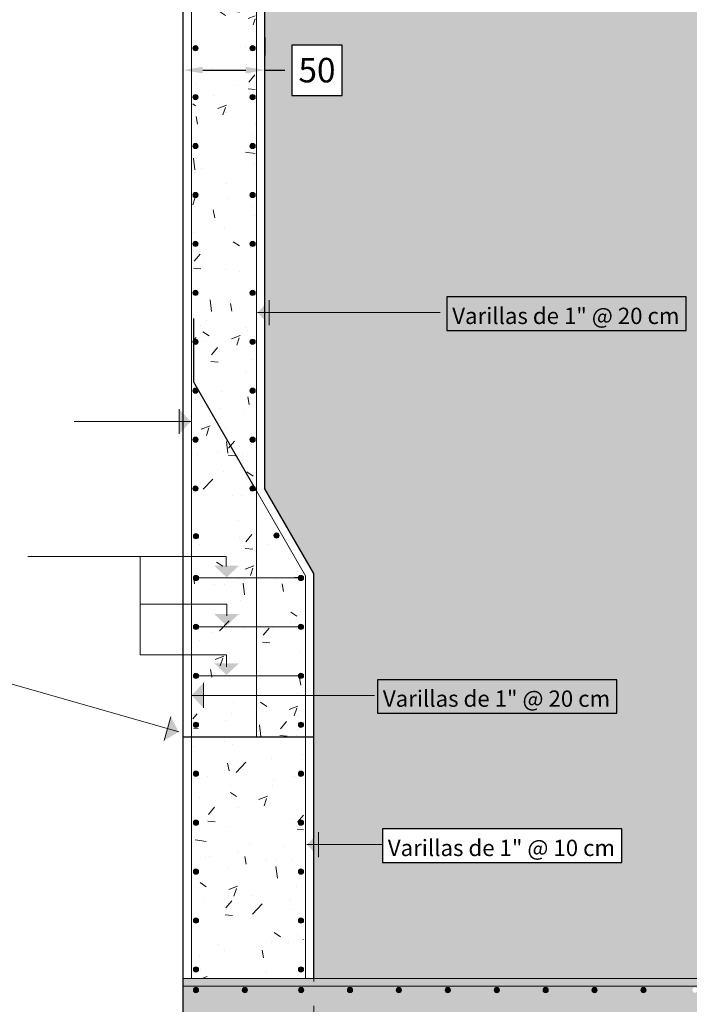
# Model space of a CAD drawing. Units: metres. Extents: x 0 to 629682, y 52 to 2097370.
# Drawn here: x 612638 to 612642, y 2095515 to 2095522 of the extents above; entities that cross this region are included whole.
import ezdxf

# ---------------------------------------------------------------- set-up
doc = ezdxf.new("R2010")
doc.units = ezdxf.units.M
doc.header["$PDMODE"] = 35
doc.header["$PDSIZE"] = 1
doc.linetypes.add('OCULTA1', pattern=[0.15, 0.1, -0.05])
doc.layers.add('O.T.', color=120, linetype='Continuous')
doc.styles.get("Standard").update_dxf_attribs({"font": 'arial.ttf'})
doc.dimstyles.new('COTAS O.T.', dxfattribs={"dimtxt": 0.15, "dimasz": 0.12, "dimexe": 0.2, "dimexo": 0.09, "dimgap": 0.09, "dimtad": 0, "dimtih": 1, "dimtoh": 1, "dimzin": 0, "dimdsep": 46, "dimtxsty": 'Standard', "dimcen": 0.09, "dimadec": 0, "dimazin": 0, "dimtfac": 1, "dimtofl": 0, "dimtmove": 0, "dimatfit": 3, "dimfxl": 1, "dimtolj": 1, "dimtzin": 0, "dimarcsym": 0})
pattern_1 = [(50, (0, 0), (0.54655400699, -0.04781725662), [0.05715, -0.62865]), (355, (0, 0), (-0.10573026427, 0.57317053572), [0.04572, -0.50292175251]), (100.4514447, (0.04555, -0.004), (0.44082374127, 0.52535325574), [0.0485700264, -0.5342707338]), (46.1842, (0, 0.1524), (0.81323712268, -0.1261269838), [0.085725, -0.942975]), (96.63555761, (0.0678, 0.1419), (0.71221240215, 0.7422783738), [0.07285506942, -0.80140682448]), (351.18415117, (0, 0.1524), (0.7122124022, 0.74227837376), [0.0685799012, -0.75437919576]), (21, (0.0762, 0.1143), (0.45484317381, -0.30679559456), [0.05715, -0.62865]), (326, (0.0762, 0.1143), (0.18540608504, 0.55256389837), [0.04572, -0.50292]), (71.451445, (0.1141, 0.08873), (0.64024925784, 0.24576830666), [0.0485700264, -0.5342698128]), (37.5, (0, 0), (0.009265809752, 0.25366511662), [0, -0.496824, 0, -0.51054, 0, -0.504825]), (7.5, (0, 0), (0.20045898753, 0.300541724454), [0, -0.291084, 0, -0.485394, 0, -0.192405]), (327.5, (-0.16993, 0), (0.4067717855, -0.017186231978), [0, -0.1905, 0, -0.59436, 0, -0.78867]), (317.5, (-0.24613, 0), (0.44438754416, 0.0762794731), [0, -0.24765, 0, -0.394716, 0, -0.56007])]

# ---------------------------------------------------------------- blocks, each defined once
blk = doc.blocks.new('*D67')
at = {"layer": 'Defpoints', "color": 0, "ltscale": 3, "transparency": 16777216}
for p in [(612639.3749, 2095521.2193), (612639.8779, 2095521.2193), (612639.8779, 2095521.2193)]:
    blk.add_point(p, dxfattribs=at)
at = {"layer": 'O.T.', "color": 0, "lineweight": -2, "ltscale": 3, "transparency": 16777216}
for p, q in [((612639.3749, 2095521.3093), (612639.3749, 2095521.4193)), ((612639.8779, 2095521.3093), (612639.8779, 2095521.4193)), ((612639.4949, 2095521.2193), (612639.7579, 2095521.2193)), ((612639.8779, 2095521.2193), (612639.9979, 2095521.2193))]:
    blk.add_line(p, q, dxfattribs=at)
at = {"layer": 'O.T.', "color": 0, "ltscale": 3, "transparency": 16777216}
for points in [[(612639.4949, 2095521.2393), (612639.4949, 2095521.1993), (612639.3749, 2095521.2193)], [(612639.7579, 2095521.2393), (612639.7579, 2095521.1993), (612639.8779, 2095521.2193)]]:
    blk.add_solid(points, dxfattribs=at)
at = {"layer": 'O.T.', "color": 0, "lineweight": 0, "ltscale": 3, "transparency": 16777216, "insert": (612640.1951, 2095521.2193), "char_height": 0.15, "attachment_point": 5}
blk.add_mtext('\\A1;50', dxfattribs=at)

msp = doc.modelspace()

# ---------------------------------------------------------------- hatches: boundary and pattern name
at = {"layer": 'O.T.', "ltscale": 3}
h = msp.add_hatch(dxfattribs=at)
h.set_pattern_fill('EARTH', color=256, scale=0.03)
h.paths.add_polyline_path([(612658.49439, 2095524.65261), (612640.38095, 2095524.65261, -0.1805095), (612639.87494, 2095524.0427), (612639.87494, 2095518.65261), (612640.17494, 2095518.13261), (612640.17494, 2095516.47128), (612640.59641, 2095516.47128), (612640.59641, 2095516.56735), (612642.06462, 2095516.56735), (612642.06462, 2095516.36128), (612640.59641, 2095516.36128), (612640.59641, 2095516.47128), (612640.17494, 2095516.47128), (612640.17494, 2095515.65247), (612656.3193, 2095515.64962)])
h.paths.add_polyline_path([(612642.45962, 2095519.82904), (612642.45962, 2095519.62297), (612640.99141, 2095519.62297), (612640.99141, 2095519.82904)], flags=0)
h.paths.add_polyline_path([(612642.03439, 2095517.48222), (612642.03439, 2095517.27615), (612640.56618, 2095517.27615), (612640.56618, 2095517.48222)], flags=0)
h.paths.add_polyline_path([(612640.34977, 2095521.06363), (612640.04169, 2095521.06363), (612640.04169, 2095521.37273), (612640.34977, 2095521.37273)], flags=16)
h.paths.add_polyline_path([(612640.04169, 2095521.06363), (612640.34977, 2095521.06363), (612640.34977, 2095521.37273), (612640.04169, 2095521.37273)], flags=24)
h.paths.add_polyline_path([(612657.50711, 2095520.59117), (612657.90182, 2095522.19671), (612657.5016, 2095522.2951), (612657.10688, 2095520.68957)], flags=24)
h.paths.add_polyline_path([(612643.91693, 2095517.15211), (612649.26522, 2095517.15211), (612649.26522, 2095517.90113), (612643.91693, 2095517.90113)], flags=24)
h.paths.add_polyline_path([(612640.56618, 2095517.27615), (612642.03439, 2095517.27615), (612642.03439, 2095517.48222), (612640.56618, 2095517.48222)], flags=24)
h.paths.add_polyline_path([(612640.99141, 2095519.62297), (612642.45962, 2095519.62297), (612642.45962, 2095519.82904), (612640.99141, 2095519.82904)], flags=24)
at = {"layer": 'O.T.', "lineweight": 0, "ltscale": 3}
h = msp.add_hatch(dxfattribs=at)
h.set_pattern_fill('AR-CONC', color=256, scale=0.003)
h.set_pattern_definition(pattern_1)
h.paths.add_polyline_path([(612640.08089, 2095516.60577, -1), (612640.11286, 2095516.60577), (612640.11286, 2095516.90564, -0.9960163), (612640.08089, 2095516.90577, -1), (612640.11286, 2095516.90577), (612640.11286, 2095517.20561, -0.9950339), (612640.08089, 2095517.20577, -1), (612640.11286, 2095517.20577), (612640.11524, 2095517.38615), (612639.42494, 2095517.38615), (612639.437, 2095517.20577, -1), (612639.46896, 2095517.20577, -1), (612639.437, 2095517.20577), (612639.437, 2095516.9059, -0.9961254), (612639.46896, 2095516.90577, -1), (612639.437, 2095516.90577), (612639.437, 2095516.60593, -0.9952001), (612639.46896, 2095516.60577, -1), (612639.437, 2095516.60577), (612639.437, 2095516.30597, -0.9936943), (612639.46896, 2095516.30577, -1), (612639.437, 2095516.30577), (612639.437, 2095516.00607, -0.9908119), (612639.46896, 2095516.00577, -1), (612639.437, 2095516.00577), (612639.43701, 2095515.70632, -0.9830772), (612639.46896, 2095515.70577, -1), (612639.437, 2095515.70577), (612639.42494, 2095515.65261), (612640.12494, 2095515.65261), (612640.11286, 2095515.70577, -1), (612640.08089, 2095515.70577, -1), (612640.11286, 2095515.70577), (612640.11286, 2095516.00569, -0.9975), (612640.08089, 2095516.00577, -1), (612640.11286, 2095516.00577), (612640.11286, 2095516.30568, -0.9971456), (612640.08089, 2095516.30577, -1), (612640.11286, 2095516.30577), (612640.11286, 2095516.60566, -0.9966742)])
h.paths.add_polyline_path([(612640.08089, 2095518.10577, -0.7674543), (612640.11072, 2095518.11376), (612639.96091, 2095518.37341, -0.1251762), (612639.96286, 2095518.36577, -1), (612639.93089, 2095518.36577, -0.7674543), (612639.96072, 2095518.37376), (612639.82494, 2095518.63923), (612639.81621, 2095518.65388, -1), (612639.78425, 2095518.65388, -1), (612639.81621, 2095518.65388), (612639.81621, 2095518.95385, -0.9992664), (612639.78425, 2095518.95388, -1), (612639.81621, 2095518.95388), (612639.81621, 2095519.25385, -0.9992275), (612639.78425, 2095519.25388, -1), (612639.81621, 2095519.25388), (612639.81621, 2095519.55385, -0.9991841), (612639.78425, 2095519.55388, -1), (612639.81621, 2095519.55388), (612639.81621, 2095519.85385, -0.9991357), (612639.78425, 2095519.85388, -1), (612639.81621, 2095519.85388), (612639.81621, 2095520.15385, -0.9990811), (612639.78425, 2095520.15388, -1), (612639.81621, 2095520.15388), (612639.81621, 2095520.45384, -0.9990192), (612639.78425, 2095520.45388, -1), (612639.81621, 2095520.45388), (612639.81621, 2095520.75384, -0.9989483), (612639.78425, 2095520.75388, -1), (612639.81621, 2095520.75388), (612639.81621, 2095521.05384, -0.9988664), (612639.78425, 2095521.05388, -1), (612639.81621, 2095521.05388), (612639.81621, 2095521.35384, -0.9987706), (612639.78425, 2095521.35388, -1), (612639.81621, 2095521.35388), (612639.81621, 2095521.65383, -0.9986571), (612639.78425, 2095521.65388, -1), (612639.81621, 2095521.65388), (612639.81621, 2095521.95383, -0.9985206), (612639.78425, 2095521.95388, -1), (612639.81621, 2095521.95388), (612639.81621, 2095522.25382, -0.9983532), (612639.78425, 2095522.25388, -1), (612639.81621, 2095522.25388), (612639.82331, 2095524.16413), (612639.42494, 2095524.4137), (612639.43394, 2095522.25388, -1), (612639.4659, 2095522.25388, -1), (612639.43394, 2095522.25388), (612639.43394, 2095521.9539, -0.9993188), (612639.4659, 2095521.95388, -1), (612639.43394, 2095521.95388), (612639.43394, 2095521.6539, -0.9992863), (612639.4659, 2095521.65388, -1), (612639.43394, 2095521.65388), (612639.43394, 2095521.3539, -0.9992507), (612639.4659, 2095521.35388, -1), (612639.43394, 2095521.35388), (612639.43394, 2095521.0539, -0.9992113), (612639.4659, 2095521.05388, -1), (612639.43394, 2095521.05388), (612639.43394, 2095520.7539, -0.9991675), (612639.4659, 2095520.75388, -1), (612639.43394, 2095520.75388), (612639.43394, 2095520.4539, -0.9991185), (612639.4659, 2095520.45388, -1), (612639.43394, 2095520.45388), (612639.43394, 2095520.15391, -0.9990635), (612639.4659, 2095520.15388, -1), (612639.43394, 2095520.15388), (612639.43394, 2095519.85391, -0.9990011), (612639.4659, 2095519.85388, -1), (612639.43394, 2095519.85388), (612639.43394, 2095519.55391, -0.9989298), (612639.4659, 2095519.55388, -1), (612639.43394, 2095519.55388), (612639.43394, 2095519.25391, -0.9988476), (612639.4659, 2095519.25388, -1), (612639.43394, 2095519.25388), (612639.43394, 2095518.95392, -0.9987516), (612639.4659, 2095518.95388, -1), (612639.43394, 2095518.95388), (612639.43394, 2095518.65392, -0.9986383), (612639.4659, 2095518.65388, -1), (612639.43394, 2095518.65388), (612639.437, 2095518.362, -0.9985022), (612639.46896, 2095518.36195, -1), (612639.437, 2095518.36195), (612639.437, 2095518.10584, -0.997777), (612639.46896, 2095518.10577, -1), (612639.437, 2095518.10577), (612639.437, 2095517.80585, -0.9975451), (612639.46896, 2095517.80577, -1), (612639.437, 2095517.80577), (612639.437, 2095517.50586, -0.9972036), (612639.46896, 2095517.50577, -1), (612639.437, 2095517.50577), (612639.43622, 2095517.38615), (612640.12494, 2095517.38615), (612640.11286, 2095517.50577, -1), (612640.08089, 2095517.50577, -1), (612640.11286, 2095517.50577), (612640.11285, 2095517.80546, -0.9902014), (612640.08089, 2095517.80577, -1), (612640.11286, 2095517.80577), (612640.11284, 2095518.10516, -0.9809194)])
h.paths.add_polyline_path([(612639.78425, 2095522.55388, -1), (612639.81621, 2095522.55388, -1)], flags=16)
h.paths.add_polyline_path([(612639.43394, 2095522.55388, -1), (612639.4659, 2095522.55388, -1)], flags=16)
h.paths.add_polyline_path([(612639.78425, 2095522.85388, -1), (612639.81621, 2095522.85388, -1)], flags=16)
h.paths.add_polyline_path([(612639.43394, 2095522.85388, -1), (612639.4659, 2095522.85388, -1)], flags=16)
h.paths.add_polyline_path([(612639.78425, 2095523.15388, -1), (612639.81621, 2095523.15388, -1)], flags=16)
h.paths.add_polyline_path([(612639.43394, 2095523.15388, -1), (612639.4659, 2095523.15388, -1)], flags=16)
h.paths.add_polyline_path([(612639.78425, 2095523.45388, -1), (612639.81621, 2095523.45388, -1)], flags=16)
h.paths.add_polyline_path([(612639.43394, 2095523.45388, -1), (612639.4659, 2095523.45388, -1)], flags=16)
h.paths.add_polyline_path([(612639.78425, 2095523.75388, -1), (612639.81621, 2095523.75388, -1)], flags=16)
h.paths.add_polyline_path([(612639.43394, 2095523.75388, -1), (612639.4659, 2095523.75388, -1)], flags=16)
h.paths.add_polyline_path([(612639.78425, 2095524.05388, -1), (612639.81621, 2095524.05388, -1)], flags=16)
h.paths.add_polyline_path([(612639.43394, 2095524.05388, -1), (612639.4659, 2095524.05388, -1)], flags=16)
h.paths.add_polyline_path([(612639.43394, 2095524.32205, -1), (612639.4659, 2095524.32205, -1)], flags=16)
h.paths.add_polyline_path([(612639.82494, 2095524.60261), (612639.42494, 2095524.60261), (612639.42494, 2095524.4137), (612639.61161, 2095524.29675), (612639.82494, 2095524.29675)])
h.paths.add_polyline_path([(612639.78425, 2095524.58012, -1), (612639.81621, 2095524.58012, -1)], flags=16)
h.paths.add_polyline_path([(612639.81621, 2095524.32205, -1), (612639.78425, 2095524.32205, -1)], flags=16)
h.paths.add_polyline_path([(612639.43394, 2095524.58012, -1), (612639.4659, 2095524.58012, -1)], flags=16)
h.paths.add_polyline_path([(612639.42494, 2095524.4137), (612639.42543, 2095524.29675), (612639.61161, 2095524.29675)], flags=17)
h.paths.add_polyline_path([(612639.42494, 2095524.60261), (612639.15945, 2095524.60059, -0.4142136), (612639.17543, 2095524.58461, -1), (612639.14347, 2095524.58461, -0.4142136), (612639.15945, 2095524.60059), (612638.62494, 2095524.60261), (612638.62494, 2095524.49675), (612639.42494, 2095524.29675)])
h.paths.add_polyline_path([(612639.18538, 2095524.3887, -1), (612639.15342, 2095524.3887, -1)], flags=16)
h.paths.add_polyline_path([(612638.88788, 2095524.45078, -1), (612638.91985, 2095524.45078, -1)], flags=16)
h.paths.add_polyline_path([(612638.89033, 2095524.58134, -1), (612638.9223, 2095524.58134, -1)], flags=16)
h.paths.add_polyline_path([(612638.6372, 2095524.5128, -1), (612638.66916, 2095524.5128, -1)], flags=16)
h.paths.add_polyline_path([(612638.6372, 2095524.58134, -1), (612638.66916, 2095524.58134, -1)], flags=16)
h = msp.add_hatch(color=256, dxfattribs=at)
h.dxf.hatch_style = 1
h.paths.add_polyline_path([(612639.4659, 2095521.35388, 1), (612639.43394, 2095521.35388, 1)])
h = msp.add_hatch(color=256, dxfattribs=at)
h.dxf.hatch_style = 1
h.paths.add_polyline_path([(612639.81621, 2095521.35388, 1), (612639.78425, 2095521.35388, 1)])
h = msp.add_hatch(color=256, dxfattribs=at)
h.dxf.hatch_style = 1
h.paths.add_polyline_path([(612639.4659, 2095521.05388, 1), (612639.43394, 2095521.05388, 1)])
h = msp.add_hatch(color=256, dxfattribs=at)
h.dxf.hatch_style = 1
h.paths.add_polyline_path([(612639.81621, 2095521.05388, 1), (612639.78425, 2095521.05388, 1)])
h = msp.add_hatch(color=256, dxfattribs=at)
h.dxf.hatch_style = 1
h.paths.add_polyline_path([(612639.4659, 2095520.75388, 1), (612639.43394, 2095520.75388, 1)])
h = msp.add_hatch(color=256, dxfattribs=at)
h.dxf.hatch_style = 1
h.paths.add_polyline_path([(612639.81621, 2095520.75388, 1), (612639.78425, 2095520.75388, 1)])
h = msp.add_hatch(color=256, dxfattribs=at)
h.dxf.hatch_style = 1
h.paths.add_polyline_path([(612639.4659, 2095520.45388, 1), (612639.43394, 2095520.45388, 1)])
h = msp.add_hatch(color=256, dxfattribs=at)
h.dxf.hatch_style = 1
h.paths.add_polyline_path([(612639.81621, 2095520.45388, 1), (612639.78425, 2095520.45388, 1)])
h = msp.add_hatch(color=256, dxfattribs=at)
h.dxf.hatch_style = 1
h.paths.add_polyline_path([(612639.4659, 2095520.15388, 1), (612639.43394, 2095520.15388, 1)])
h = msp.add_hatch(color=256, dxfattribs=at)
h.dxf.hatch_style = 1
h.paths.add_polyline_path([(612639.81621, 2095520.15388, 1), (612639.78425, 2095520.15388, 1)])
h = msp.add_hatch(color=256, dxfattribs=at)
h.dxf.hatch_style = 1
h.paths.add_polyline_path([(612639.4659, 2095519.85388, 1), (612639.43394, 2095519.85388, 1)])
h = msp.add_hatch(color=256, dxfattribs=at)
h.dxf.hatch_style = 1
h.paths.add_polyline_path([(612639.81621, 2095519.85388, 1), (612639.78425, 2095519.85388, 1)])
h = msp.add_hatch(color=256, dxfattribs=at)
h.dxf.hatch_style = 1
h.paths.add_polyline_path([(612639.90192, 2095519.73297), (612639.83003, 2095519.73297), (612639.90192, 2095519.65667)])
h.paths.add_polyline_path([(612639.90192, 2095519.80927), (612639.83003, 2095519.73297), (612639.90192, 2095519.73297)])
h = msp.add_hatch(color=256, dxfattribs=at)
h.dxf.hatch_style = 1
h.paths.add_polyline_path([(612639.4659, 2095519.55388, 1), (612639.43394, 2095519.55388, 1)])
h = msp.add_hatch(color=256, dxfattribs=at)
h.dxf.hatch_style = 1
h.paths.add_polyline_path([(612639.81621, 2095519.55388, 1), (612639.78425, 2095519.55388, 1)])
h = msp.add_hatch(color=256, dxfattribs=at)
h.dxf.hatch_style = 1
h.paths.add_polyline_path([(612639.4659, 2095519.25388, 1), (612639.43394, 2095519.25388, 1)])
h = msp.add_hatch(color=256, dxfattribs=at)
h.dxf.hatch_style = 1
h.paths.add_polyline_path([(612639.81621, 2095519.25388, 1), (612639.78425, 2095519.25388, 1)])
h = msp.add_hatch(color=256, dxfattribs=at)
h.dxf.hatch_style = 1
h.paths.add_polyline_path([(612639.3499, 2095519.06494), (612639.42179, 2095519.06494), (612639.3499, 2095518.98864)])
h.paths.add_polyline_path([(612639.3499, 2095519.14124), (612639.42179, 2095519.06494), (612639.3499, 2095519.06494)])
h = msp.add_hatch(color=256, dxfattribs=at)
h.dxf.hatch_style = 1
h.paths.add_polyline_path([(612639.4659, 2095518.95388, 1), (612639.43394, 2095518.95388, 1)])
h = msp.add_hatch(color=256, dxfattribs=at)
h.dxf.hatch_style = 1
h.paths.add_polyline_path([(612639.81621, 2095518.95388, 1), (612639.78425, 2095518.95388, 1)])
h = msp.add_hatch(color=256, dxfattribs=at)
h.dxf.hatch_style = 1
h.paths.add_polyline_path([(612639.4659, 2095518.65388, 1), (612639.43394, 2095518.65388, 1)])
h = msp.add_hatch(color=256, dxfattribs=at)
h.dxf.hatch_style = 1
h.paths.add_polyline_path([(612639.81621, 2095518.65388, 1), (612639.78425, 2095518.65388, 1)])
h = msp.add_hatch(color=256, dxfattribs=at)
h.dxf.hatch_style = 1
h.paths.add_polyline_path([(612639.46896, 2095518.36195, 1), (612639.437, 2095518.36195, 1)])
h = msp.add_hatch(color=256, dxfattribs=at)
h.dxf.hatch_style = 1
h.paths.add_polyline_path([(612639.96286, 2095518.36577, 1), (612639.93089, 2095518.36577, 1)])
h = msp.add_hatch(color=256, dxfattribs=at)
h.dxf.hatch_style = 1
h.paths.add_polyline_path([(612639.64066, 2095518.18135), (612639.64066, 2095518.10946), (612639.56435, 2095518.18135)])
h.paths.add_polyline_path([(612639.71696, 2095518.18135), (612639.64066, 2095518.10946), (612639.64066, 2095518.18135)])
h = msp.add_hatch(color=256, dxfattribs=at)
h.dxf.hatch_style = 1
h.paths.add_polyline_path([(612639.46896, 2095518.10577, 1), (612639.437, 2095518.10577, 1)])
h = msp.add_hatch(color=256, dxfattribs=at)
h.dxf.hatch_style = 1
h.paths.add_polyline_path([(612640.11286, 2095518.10577, 1), (612640.08089, 2095518.10577, 1)])
h = msp.add_hatch(color=256, dxfattribs=at)
h.dxf.hatch_style = 1
h.paths.add_polyline_path([(612639.64066, 2095517.88543), (612639.64066, 2095517.81354), (612639.56435, 2095517.88543)])
h.paths.add_polyline_path([(612639.71696, 2095517.88543), (612639.64066, 2095517.81354), (612639.64066, 2095517.88543)])
h = msp.add_hatch(color=256, dxfattribs=at)
h.dxf.hatch_style = 1
h.paths.add_polyline_path([(612639.46896, 2095517.80577, 1), (612639.437, 2095517.80577, 1)])
h = msp.add_hatch(color=256, dxfattribs=at)
h.dxf.hatch_style = 1
h.paths.add_polyline_path([(612640.11286, 2095517.80577, 1), (612640.08089, 2095517.80577, 1)])
h = msp.add_hatch(color=256, dxfattribs=at)
h.dxf.hatch_style = 1
h.paths.add_polyline_path([(612639.64066, 2095517.58339), (612639.64066, 2095517.5115), (612639.56435, 2095517.58339)])
h.paths.add_polyline_path([(612639.71696, 2095517.58339), (612639.64066, 2095517.5115), (612639.64066, 2095517.58339)])
h = msp.add_hatch(color=256, dxfattribs=at)
h.dxf.hatch_style = 1
h.paths.add_polyline_path([(612639.46896, 2095517.50577, 1), (612639.437, 2095517.50577, 1)])
h = msp.add_hatch(color=256, dxfattribs=at)
h.dxf.hatch_style = 1
h.paths.add_polyline_path([(612640.11286, 2095517.50577, 1), (612640.08089, 2095517.50577, 1)])
h = msp.add_hatch(color=256, dxfattribs=at)
h.dxf.hatch_style = 1
h.paths.add_polyline_path([(612639.49845, 2095517.38615), (612639.42656, 2095517.38615), (612639.49845, 2095517.30985)])
h.paths.add_polyline_path([(612639.49845, 2095517.46245), (612639.42656, 2095517.38615), (612639.49845, 2095517.38615)])
h = msp.add_hatch(color=256, dxfattribs=at)
h.dxf.hatch_style = 1
h.paths.add_polyline_path([(612639.27795, 2095517.18197), (612639.34705, 2095517.16214), (612639.25691, 2095517.10862)])
h.paths.add_polyline_path([(612639.29899, 2095517.25531), (612639.34705, 2095517.16214), (612639.27795, 2095517.18197)])
h = msp.add_hatch(color=256, dxfattribs=at)
h.dxf.hatch_style = 1
h.paths.add_polyline_path([(612639.46896, 2095517.20577, 1), (612639.437, 2095517.20577, 1)])
h = msp.add_hatch(color=256, dxfattribs=at)
h.dxf.hatch_style = 1
h.paths.add_polyline_path([(612640.11286, 2095517.20577, 1), (612640.08089, 2095517.20577, 1)])
h = msp.add_hatch(color=256, dxfattribs=at)
h.dxf.hatch_style = 1
h.paths.add_polyline_path([(612639.46896, 2095516.90577, 1), (612639.437, 2095516.90577, 1)])
h = msp.add_hatch(color=256, dxfattribs=at)
h.dxf.hatch_style = 1
h.paths.add_polyline_path([(612640.11286, 2095516.90577, 1), (612640.08089, 2095516.90577, 1)])
h = msp.add_hatch(color=256, dxfattribs=at)
h.dxf.hatch_style = 1
h.paths.add_polyline_path([(612639.46896, 2095516.60577, 1), (612639.437, 2095516.60577, 1)])
h = msp.add_hatch(color=256, dxfattribs=at)
h.dxf.hatch_style = 1
h.paths.add_polyline_path([(612640.11286, 2095516.60577, 1), (612640.08089, 2095516.60577, 1)])
h = msp.add_hatch(color=256, dxfattribs=at)
h.dxf.hatch_style = 1
h.paths.add_polyline_path([(612640.20519, 2095516.47128), (612640.1333, 2095516.47128), (612640.20519, 2095516.39498)])
h.paths.add_polyline_path([(612640.20519, 2095516.54759), (612640.1333, 2095516.47128), (612640.20519, 2095516.47128)])
h = msp.add_hatch(color=256, dxfattribs=at)
h.dxf.hatch_style = 1
h.paths.add_polyline_path([(612639.46896, 2095516.30577, 1), (612639.437, 2095516.30577, 1)])
h = msp.add_hatch(color=256, dxfattribs=at)
h.dxf.hatch_style = 1
h.paths.add_polyline_path([(612640.11286, 2095516.30577, 1), (612640.08089, 2095516.30577, 1)])
h = msp.add_hatch(color=256, dxfattribs=at)
h.dxf.hatch_style = 1
h.paths.add_polyline_path([(612639.46896, 2095516.00577, 1), (612639.437, 2095516.00577, 1)])
h = msp.add_hatch(color=256, dxfattribs=at)
h.dxf.hatch_style = 1
h.paths.add_polyline_path([(612640.11286, 2095516.00577, 1), (612640.08089, 2095516.00577, 1)])
h = msp.add_hatch(color=256, dxfattribs=at)
h.dxf.hatch_style = 1
h.paths.add_polyline_path([(612639.46896, 2095515.70577, 1), (612639.437, 2095515.70577, 1)])
h = msp.add_hatch(color=256, dxfattribs=at)
h.dxf.hatch_style = 1
h.paths.add_polyline_path([(612640.11286, 2095515.70577, 1), (612640.08089, 2095515.70577, 1)])
h = msp.add_hatch(dxfattribs=at)
h.set_pattern_fill('AR-CONC', color=256, scale=0.003)
h.set_pattern_definition(pattern_1)
h.paths.add_polyline_path([(612640.17494, 2095515.60261), (612639.37494, 2095515.60261), (612639.37494, 2095515.40261), (612640.17494, 2095515.40261)])
h.paths.add_polyline_path([(612639.76896, 2095515.42765, -1), (612639.737, 2095515.42765, -1)], flags=16)
h.paths.add_polyline_path([(612639.737, 2095515.57947, -1), (612639.76896, 2095515.57947, -1)], flags=16)
h.paths.add_polyline_path([(612639.46896, 2095515.42765, -1), (612639.437, 2095515.42765, -1)], flags=16)
h.paths.add_polyline_path([(612639.437, 2095515.57947, -1), (612639.46896, 2095515.57947, -1)], flags=16)
h.paths.add_polyline_path([(612640.11349, 2095515.42765, -1), (612640.08153, 2095515.42765, -1)], flags=16)
h.paths.add_polyline_path([(612640.08153, 2095515.57947, -1), (612640.11349, 2095515.57947, -1)], flags=16)
h.paths.add_polyline_path([(612640.17494, 2095515.65261), (612639.37494, 2095515.65261), (612639.37494, 2095515.60261), (612640.17494, 2095515.60261)])
h.paths.add_polyline_path([(612640.17494, 2095515.40261), (612639.37494, 2095515.40261), (612639.37494, 2095515.35261), (612640.17494, 2095515.35261)])
h.paths.add_polyline_path([(612646.0546, 2095515.60261), (612640.17494, 2095515.60261), (612640.17494, 2095515.40261), (612646.2662, 2095515.40261)])
h.paths.add_polyline_path([(612641.61349, 2095515.42765, -1), (612641.58153, 2095515.42765, -1)], flags=16)
h.paths.add_polyline_path([(612641.58153, 2095515.57947, -1), (612641.61349, 2095515.57947, -1)], flags=16)
h.paths.add_polyline_path([(612641.31349, 2095515.42765, -1), (612641.28153, 2095515.42765, -1)], flags=16)
h.paths.add_polyline_path([(612641.28153, 2095515.57947, -1), (612641.31349, 2095515.57947, -1)], flags=16)
h.paths.add_polyline_path([(612641.91349, 2095515.42765, -1), (612641.88153, 2095515.42765, -1)], flags=16)
h.paths.add_polyline_path([(612641.88153, 2095515.57947, -1), (612641.91349, 2095515.57947, -1)], flags=16)
h.paths.add_polyline_path([(612640.98153, 2095515.42765, -1), (612641.01349, 2095515.42765, -1)], flags=16)
h.paths.add_polyline_path([(612640.98153, 2095515.57947, -1), (612641.01349, 2095515.57947, -1)], flags=16)
h.paths.add_polyline_path([(612642.21349, 2095515.42765, -1), (612642.18153, 2095515.42765, -1)], flags=16)
h.paths.add_polyline_path([(612642.18153, 2095515.57947, -1), (612642.21349, 2095515.57947, -1)], flags=16)
h.paths.add_polyline_path([(612640.68153, 2095515.42765, -1), (612640.71349, 2095515.42765, -1)], flags=16)
h.paths.add_polyline_path([(612640.68153, 2095515.57947, -1), (612640.71349, 2095515.57947, -1)], flags=16)
h.paths.add_polyline_path([(612642.52948, 2095515.42765, -1), (612642.49751, 2095515.42765, -1)], flags=16)
h.paths.add_polyline_path([(612642.52948, 2095515.57947, -1), (612642.49751, 2095515.57947, -1)], flags=16)
h.paths.add_polyline_path([(612640.38153, 2095515.42765, -1), (612640.41349, 2095515.42765, -1)], flags=16)
h.paths.add_polyline_path([(612640.38153, 2095515.57947, -1), (612640.41349, 2095515.57947, -1)], flags=16)
h.paths.add_polyline_path([(612642.82948, 2095515.42765, -1), (612642.79751, 2095515.42765, -1)], flags=16)
h.paths.add_polyline_path([(612642.82948, 2095515.57947, -1), (612642.79751, 2095515.57947, -1)], flags=16)
h.paths.add_polyline_path([(612643.12948, 2095515.42765, -1), (612643.09751, 2095515.42765, -1)], flags=16)
h.paths.add_polyline_path([(612643.12948, 2095515.57947, -1), (612643.09751, 2095515.57947, -1)], flags=16)
h.paths.add_polyline_path([(612643.42948, 2095515.42765, -1), (612643.39751, 2095515.42765, -1)], flags=16)
h.paths.add_polyline_path([(612643.42948, 2095515.57947, -1), (612643.39751, 2095515.57947, -1)], flags=16)
h.paths.add_polyline_path([(612643.72948, 2095515.42765, -1), (612643.69751, 2095515.42765, -1)], flags=16)
h.paths.add_polyline_path([(612643.72948, 2095515.57947, -1), (612643.69751, 2095515.57947, -1)], flags=16)
h.paths.add_polyline_path([(612644.02948, 2095515.42765, -1), (612643.99751, 2095515.42765, -1)], flags=16)
h.paths.add_polyline_path([(612644.02948, 2095515.57947, -1), (612643.99751, 2095515.57947, -1)], flags=16)
h.paths.add_polyline_path([(612644.32948, 2095515.42765, -1), (612644.29751, 2095515.42765, -1)], flags=16)
h.paths.add_polyline_path([(612644.32948, 2095515.57947, -1), (612644.29751, 2095515.57947, -1)], flags=16)
h.paths.add_polyline_path([(612644.62948, 2095515.42765, -1), (612644.59751, 2095515.42765, -1)], flags=16)
h.paths.add_polyline_path([(612644.62948, 2095515.57947, -1), (612644.59751, 2095515.57947, -1)], flags=16)
h.paths.add_polyline_path([(612644.92948, 2095515.42765, -1), (612644.89751, 2095515.42765, -1)], flags=16)
h.paths.add_polyline_path([(612644.92948, 2095515.57947, -1), (612644.89751, 2095515.57947, -1)], flags=16)
h.paths.add_polyline_path([(612645.22948, 2095515.42765, -1), (612645.19751, 2095515.42765, -1)], flags=16)
h.paths.add_polyline_path([(612645.22948, 2095515.57947, -1), (612645.19751, 2095515.57947, -1)], flags=16)
h.paths.add_polyline_path([(612645.52948, 2095515.42765, -1), (612645.49751, 2095515.42765, -1)], flags=16)
h.paths.add_polyline_path([(612645.52948, 2095515.57947, -1), (612645.49751, 2095515.57947, -1)], flags=16)
h.paths.add_polyline_path([(612645.82948, 2095515.42765, -1), (612645.79751, 2095515.42765, -1)], flags=16)
h.paths.add_polyline_path([(612645.82948, 2095515.57947, -1), (612645.79751, 2095515.57947, -1)], flags=16)
h.paths.add_polyline_path([(612646.12948, 2095515.42765, -1), (612646.09751, 2095515.42765, -1)], flags=16)
h.paths.add_polyline_path([(612646.0017, 2095515.65261), (612640.17494, 2095515.65261), (612640.17494, 2095515.60261), (612646.0546, 2095515.60261)])
h.paths.add_polyline_path([(612646.2662, 2095515.40261), (612640.17494, 2095515.40261), (612640.17494, 2095515.35261), (612646.3191, 2095515.35261)])
h.paths.add_polyline_path([(612658.65444, 2095515.57947, -0.4142136), (612658.67042, 2095515.59545), (612658.4135, 2095515.59545, -0.4141048), (612658.42948, 2095515.57947, -1), (612658.39751, 2095515.57947, -0.4142136), (612658.41349, 2095515.59545), (612658.1135, 2095515.59545, -0.4141034), (612658.12948, 2095515.57947, -1), (612658.09751, 2095515.57947, -0.4142136), (612658.11349, 2095515.59545), (612657.8135, 2095515.59545, -0.4141016), (612657.82948, 2095515.57947, -1), (612657.79751, 2095515.57947, -0.4142136), (612657.81349, 2095515.59545), (612657.5135, 2095515.59545, -0.4140998), (612657.52948, 2095515.57947, -1), (612657.49751, 2095515.57947, -0.4142136), (612657.51349, 2095515.59545), (612657.2135, 2095515.59545, -0.4140979), (612657.22948, 2095515.57947, -1), (612657.19751, 2095515.57947, -0.4142136), (612657.21349, 2095515.59545), (612656.9135, 2095515.59545, -0.414096), (612656.92948, 2095515.57947, -1), (612656.89751, 2095515.57947, -0.4142136), (612656.91349, 2095515.59545), (612656.6135, 2095515.59545, -0.414094), (612656.62948, 2095515.57947, -1), (612656.59751, 2095515.57947, -0.4142136), (612656.61349, 2095515.59545), (612656.3135, 2095515.59545, -0.4140919), (612656.32948, 2095515.57947, -1), (612656.29751, 2095515.57947, -0.4142136), (612656.31349, 2095515.59545), (612656.0135, 2095515.59545, -0.4140897), (612656.02948, 2095515.57947, -1), (612655.99751, 2095515.57947, -0.4142136), (612656.01349, 2095515.59545), (612655.7135, 2095515.59545, -0.4140875), (612655.72948, 2095515.57947, -1), (612655.69751, 2095515.57947, -0.4142136), (612655.71349, 2095515.59545), (612655.4135, 2095515.59545, -0.4140852), (612655.42948, 2095515.57947, -1), (612655.39751, 2095515.57947, -0.4142136), (612655.41349, 2095515.59545), (612655.1135, 2095515.59545, -0.4140828), (612655.12948, 2095515.57947, -1), (612655.09751, 2095515.57947, -0.4142136), (612655.11349, 2095515.59545), (612654.8135, 2095515.59545, -0.4140803), (612654.82948, 2095515.57947, -1), (612654.79751, 2095515.57947, -0.4142136), (612654.81349, 2095515.59545), (612654.5135, 2095515.59545, -0.4140777), (612654.52948, 2095515.57947, -1), (612654.49751, 2095515.57947, -0.4142136), (612654.51349, 2095515.59545), (612654.2135, 2095515.59545, -0.414075), (612654.22948, 2095515.57947, -1), (612654.19751, 2095515.57947, -0.4142136), (612654.21349, 2095515.59545), (612653.9135, 2095515.59545, -0.4140722), (612653.92948, 2095515.57947, -1), (612653.89751, 2095515.57947, -0.4142136), (612653.91349, 2095515.59545), (612653.6135, 2095515.59545, -0.4140693), (612653.62948, 2095515.57947, -1), (612653.59751, 2095515.57947, -0.4142136), (612653.61349, 2095515.59545), (612653.3135, 2095515.59545, -0.4140662), (612653.32948, 2095515.57947, -1), (612653.29751, 2095515.57947, -0.4142136), (612653.31349, 2095515.59545), (612653.0135, 2095515.59545, -0.4140631), (612653.02948, 2095515.57947, -1), (612652.99751, 2095515.57947, -0.4142136), (612653.01349, 2095515.59545), (612652.7135, 2095515.59545, -0.4140598), (612652.72948, 2095515.57947, -1), (612652.69751, 2095515.57947, -0.4142136), (612652.71349, 2095515.59545), (612652.4135, 2095515.59545, -0.4140563), (612652.42948, 2095515.57947, -1), (612652.39751, 2095515.57947, -0.4142136), (612652.41349, 2095515.59545), (612652.1135, 2095515.59545, -0.4140527), (612652.12948, 2095515.57947, -1), (612652.09751, 2095515.57947, -0.4142136), (612652.11349, 2095515.59545), (612651.8135, 2095515.59545, -0.4140489), (612651.82948, 2095515.57947, -1), (612651.79751, 2095515.57947, -0.4142136), (612651.81349, 2095515.59545), (612651.5135, 2095515.59545, -0.4140449), (612651.52948, 2095515.57947, -1), (612651.49751, 2095515.57947, -0.4142136), (612651.51349, 2095515.59545), (612651.2135, 2095515.59545, -0.4140408), (612651.22948, 2095515.57947, -1), (612651.19751, 2095515.57947, -0.4142136), (612651.21349, 2095515.59545), (612650.9135, 2095515.59545, -0.4140364), (612650.92948, 2095515.57947, -1), (612650.89751, 2095515.57947, -0.4142136), (612650.91349, 2095515.59545), (612650.6135, 2095515.59545, -0.4140318), (612650.62948, 2095515.57947, -1), (612650.59751, 2095515.57947, -0.4142136), (612650.61349, 2095515.59545), (612650.3135, 2095515.59545, -0.4140269), (612650.32948, 2095515.57947, -1), (612650.29751, 2095515.57947, -0.4142136), (612650.31349, 2095515.59545), (612650.0135, 2095515.59545, -0.4140218), (612650.02948, 2095515.57947, -1), (612649.99751, 2095515.57947, -0.4142136), (612650.01349, 2095515.59545), (612649.7135, 2095515.59545, -0.4140164), (612649.72948, 2095515.57947, -1), (612649.69751, 2095515.57947, -0.4142136), (612649.71349, 2095515.59545), (612649.4135, 2095515.59545, -0.4140107), (612649.42948, 2095515.57947, -1), (612649.39751, 2095515.57947, -0.4142136), (612649.41349, 2095515.59545), (612649.11351, 2095515.59545, -0.4140046), (612649.12948, 2095515.57947, -1), (612649.09751, 2095515.57947, -0.4142136), (612649.11349, 2095515.59545), (612648.81351, 2095515.59545, -0.4139982), (612648.82948, 2095515.57947, -1), (612648.79751, 2095515.57947, -0.4142136), (612648.81349, 2095515.59545), (612648.51351, 2095515.59545, -0.4139913), (612648.52948, 2095515.57947, -1), (612648.49751, 2095515.57947, -0.4142136), (612648.51349, 2095515.59545), (612648.21351, 2095515.59545, -0.413984), (612648.22948, 2095515.57947, -1), (612648.19751, 2095515.57947, -0.4142136), (612648.21349, 2095515.59545), (612647.91351, 2095515.59545, -0.4139762), (612647.92948, 2095515.57947, -1), (612647.89751, 2095515.57947, -0.4142136), (612647.91349, 2095515.59545), (612647.61351, 2095515.59545, -0.4139679), (612647.62948, 2095515.57947, -1), (612647.59751, 2095515.57947, -0.4142136), (612647.61349, 2095515.59545), (612647.31351, 2095515.59545, -0.413959), (612647.32948, 2095515.57947, -1), (612647.29751, 2095515.57947, -0.4142136), (612647.31349, 2095515.59545), (612647.01351, 2095515.59545, -0.4139493), (612647.02948, 2095515.57947, -1), (612646.99751, 2095515.57947, -0.4142136), (612647.01349, 2095515.59545), (612646.71351, 2095515.59545, -0.413939), (612646.72948, 2095515.57947, -1), (612646.69751, 2095515.57947, -0.4142136), (612646.71349, 2095515.59545), (612646.41351, 2095515.59545, -0.4139277), (612646.42948, 2095515.57947, -1), (612646.39751, 2095515.57947, -0.4142136), (612646.41349, 2095515.59545), (612646.11351, 2095515.59545, -0.4139155), (612646.12948, 2095515.57947, -0.6580345), (612646.10252, 2095515.56786), (612646.2662, 2095515.40261), (612646.41349, 2095515.41167, -0.4142136), (612646.39751, 2095515.42765, -1), (612646.42948, 2095515.42765, -0.4142136), (612646.41349, 2095515.41167), (612646.71348, 2095515.41167, -0.4139977), (612646.69751, 2095515.42765, -1), (612646.72948, 2095515.42765, -0.4142136), (612646.71349, 2095515.41167), (612647.01348, 2095515.41167, -0.4139923), (612646.99751, 2095515.42765, -1), (612647.02948, 2095515.42765, -0.4142136), (612647.01349, 2095515.41167), (612647.31348, 2095515.41167, -0.4139866), (612647.29751, 2095515.42765, -1), (612647.32948, 2095515.42765, -0.4142136), (612647.31349, 2095515.41167), (612647.61348, 2095515.41167, -0.4139806), (612647.59751, 2095515.42765, -1), (612647.62948, 2095515.42765, -0.4142136), (612647.61349, 2095515.41167), (612647.91348, 2095515.41167, -0.4139743), (612647.89751, 2095515.42765, -1), (612647.92948, 2095515.42765, -0.4142136), (612647.91349, 2095515.41167), (612648.21348, 2095515.41167, -0.4139676), (612648.19751, 2095515.42765, -1), (612648.22948, 2095515.42765, -0.4142136), (612648.21349, 2095515.41167), (612648.51348, 2095515.41167, -0.4139606), (612648.49751, 2095515.42765, -1), (612648.52948, 2095515.42765, -0.4142136), (612648.51349, 2095515.41167), (612648.81348, 2095515.41167, -0.4139531), (612648.79751, 2095515.42765, -1), (612648.82948, 2095515.42765, -0.4142136), (612648.81349, 2095515.41167), (612649.11348, 2095515.41167, -0.4139452), (612649.09751, 2095515.42765, -1), (612649.12948, 2095515.42765, -0.4142136), (612649.11349, 2095515.41167), (612649.41348, 2095515.41167, -0.4139368), (612649.39751, 2095515.42765, -1), (612649.42948, 2095515.42765, -0.4142136), (612649.41349, 2095515.41167), (612649.71348, 2095515.41167, -0.4139279), (612649.69751, 2095515.42765, -1), (612649.72948, 2095515.42765, -0.4142136), (612649.71349, 2095515.41167), (612650.01348, 2095515.41167, -0.4139183), (612649.99751, 2095515.42765, -1), (612650.02948, 2095515.42765, -0.4142136), (612650.01349, 2095515.41167), (612650.31348, 2095515.41167, -0.4139081), (612650.29751, 2095515.42765, -1), (612650.32948, 2095515.42765, -0.4142136), (612650.31349, 2095515.41167), (612650.61348, 2095515.41167, -0.4138972), (612650.59751, 2095515.42765, -1), (612650.62948, 2095515.42765, -0.4142136), (612650.61349, 2095515.41167), (612650.91348, 2095515.41167, -0.4138855), (612650.89751, 2095515.42765, -1), (612650.92948, 2095515.42765, -0.4142136), (612650.91349, 2095515.41167), (612651.21348, 2095515.41167, -0.4138728), (612651.19751, 2095515.42765, -1), (612651.22948, 2095515.42765, -0.4142136), (612651.21349, 2095515.41167), (612651.51347, 2095515.41167, -0.4138591), (612651.49751, 2095515.42765, -1), (612651.52948, 2095515.42765, -0.4142136), (612651.51349, 2095515.41167), (612651.81347, 2095515.41167, -0.4138443), (612651.79751, 2095515.42765, -1), (612651.82948, 2095515.42765, -0.4142136), (612651.81349, 2095515.41167), (612652.11347, 2095515.41167, -0.4138282), (612652.09751, 2095515.42765, -1), (612652.12948, 2095515.42765, -0.4142136), (612652.11349, 2095515.41167), (612652.41347, 2095515.41167, -0.4138107), (612652.39751, 2095515.42765, -1), (612652.42948, 2095515.42765, -0.4142136), (612652.41349, 2095515.41167), (612652.71347, 2095515.41167, -0.4137914), (612652.69751, 2095515.42765, -1), (612652.72948, 2095515.42765, -0.4142136), (612652.71349, 2095515.41167), (612653.01347, 2095515.41167, -0.4137703), (612652.99751, 2095515.42765, -1), (612653.02948, 2095515.42765, -0.4142136), (612653.01349, 2095515.41167), (612653.31347, 2095515.41167, -0.4137469), (612653.29751, 2095515.42765, -1), (612653.32948, 2095515.42765, -0.4142136), (612653.31349, 2095515.41167), (612653.61347, 2095515.41167, -0.4137209), (612653.59751, 2095515.42765, -1), (612653.62948, 2095515.42765, -0.4142136), (612653.61349, 2095515.41167), (612653.91347, 2095515.41167, -0.4136918), (612653.89751, 2095515.42765, -1), (612653.92948, 2095515.42765, -0.4142136), (612653.91349, 2095515.41167), (612654.21346, 2095515.41167, -0.413659), (612654.19751, 2095515.42765, -1), (612654.22948, 2095515.42765, -0.4142136), (612654.21349, 2095515.41167), (612654.51346, 2095515.41167, -0.4136219), (612654.49751, 2095515.42765, -1), (612654.52948, 2095515.42765, -0.4142136), (612654.51349, 2095515.41167), (612654.81346, 2095515.41167, -0.4135795), (612654.79751, 2095515.42765, -1), (612654.82948, 2095515.42765, -0.4142136), (612654.81349, 2095515.41167), (612655.11346, 2095515.41167, -0.4135305), (612655.09751, 2095515.42765, -1), (612655.12948, 2095515.42765, -0.4142136), (612655.11349, 2095515.41167), (612655.41345, 2095515.41167, -0.4134733), (612655.39751, 2095515.42765, -1), (612655.42948, 2095515.42765, -0.4142136), (612655.41349, 2095515.41167), (612655.71345, 2095515.41167, -0.4134056), (612655.69751, 2095515.42765, -1), (612655.72948, 2095515.42765, -0.4142136), (612655.71349, 2095515.41167), (612656.01345, 2095515.41167, -0.4133243), (612655.99751, 2095515.42765, -1), (612656.02948, 2095515.42765, -0.4142136), (612656.01349, 2095515.41167), (612656.31344, 2095515.41167, -0.4132248), (612656.29751, 2095515.42765, -1), (612656.32948, 2095515.42765, -0.4142136), (612656.31349, 2095515.41167), (612656.61343, 2095515.41167, -0.4131003), (612656.59751, 2095515.42765, -1), (612656.62948, 2095515.42765, -0.4142136), (612656.61349, 2095515.41167), (612656.91342, 2095515.41167, -0.4129399), (612656.89751, 2095515.42765, -1), (612656.92948, 2095515.42765, -0.4142136), (612656.91349, 2095515.41167), (612657.21341, 2095515.41167, -0.4127254), (612657.19751, 2095515.42765, -1), (612657.22948, 2095515.42765, -0.4142136), (612657.21349, 2095515.41167), (612657.5134, 2095515.41167, -0.4124241), (612657.49751, 2095515.42765, -1), (612657.52948, 2095515.42765, -0.4142136), (612657.51349, 2095515.41167), (612657.81337, 2095515.41167, -0.4119699), (612657.79751, 2095515.42765, -1), (612657.82948, 2095515.42765, -0.4142136), (612657.81349, 2095515.41167), (612658.11333, 2095515.41167, -0.4112067), (612658.09751, 2095515.42765, -1), (612658.12948, 2095515.42765, -0.4142136), (612658.11349, 2095515.41167), (612658.41324, 2095515.41167, -0.4096565), (612658.39751, 2095515.42765, -1), (612658.42948, 2095515.42765, -0.4142136), (612658.41349, 2095515.41167), (612658.66991, 2095515.41168, -0.4048081), (612658.65444, 2095515.42765, -1), (612658.6864, 2095515.42765), (612658.68639, 2095515.5789, -0.9824066)])
h.paths.add_polyline_path([(612658.69439, 2095515.40261), (612646.2662, 2095515.40261), (612646.3191, 2095515.35261), (612658.69439, 2095515.35261)])
h.paths.add_polyline_path([(612658.69439, 2095515.65261), (612652.69439, 2095515.65261), (612646.0017, 2095515.65261), (612646.0546, 2095515.60261), (612658.69439, 2095515.60261)])
h = msp.add_hatch(color=256, dxfattribs=at)
h.dxf.hatch_style = 1
h.paths.add_polyline_path([(612639.46896, 2095515.57947, 1), (612639.437, 2095515.57947, 1)])
h = msp.add_hatch(color=256, dxfattribs=at)
h.dxf.hatch_style = 1
h.paths.add_polyline_path([(612639.76896, 2095515.57947, 1), (612639.737, 2095515.57947, 1)])
h = msp.add_hatch(color=256, dxfattribs=at)
h.dxf.hatch_style = 1
h.paths.add_polyline_path([(612640.11349, 2095515.57947, 1), (612640.08153, 2095515.57947, 1)])
h = msp.add_hatch(color=256, dxfattribs=at)
h.dxf.hatch_style = 1
h.paths.add_polyline_path([(612640.41349, 2095515.57947, 1), (612640.38153, 2095515.57947, 1)])
h = msp.add_hatch(color=256, dxfattribs=at)
h.dxf.hatch_style = 1
h.paths.add_polyline_path([(612640.71349, 2095515.57947, 1), (612640.68153, 2095515.57947, 1)])
h = msp.add_hatch(color=256, dxfattribs=at)
h.dxf.hatch_style = 1
h.paths.add_polyline_path([(612641.01349, 2095515.57947, 1), (612640.98153, 2095515.57947, 1)])
h = msp.add_hatch(color=256, dxfattribs=at)
h.dxf.hatch_style = 1
h.paths.add_polyline_path([(612641.31349, 2095515.57947, 1), (612641.28153, 2095515.57947, 1)])
h = msp.add_hatch(color=256, dxfattribs=at)
h.dxf.hatch_style = 1
h.paths.add_polyline_path([(612641.61349, 2095515.57947, 1), (612641.58153, 2095515.57947, 1)])
h = msp.add_hatch(color=256, dxfattribs=at)
h.dxf.hatch_style = 1
h.paths.add_polyline_path([(612641.91349, 2095515.57947, 1), (612641.88153, 2095515.57947, 1)])
h = msp.add_hatch(color=256, dxfattribs=at)
h.dxf.hatch_style = 1
h.paths.add_polyline_path([(612642.21349, 2095515.57947, 1), (612642.18153, 2095515.57947, 1)])

# ---------------------------------------------------------------- linework, layer by layer
msp.add_line((612639.42494, 2095515.65261), (612639.42494, 2095524.60261), dxfattribs=at)
at = {"layer": 'O.T.', "lineweight": 30, "ltscale": 3}
for p, q in [((612639.37494, 2095513.13261), (612639.37494, 2095524.25261)), ((612639.37494, 2095517.13261), (612640.17494, 2095517.13261))]:
    msp.add_line(p, q, dxfattribs=at)
at = {"layer": 'O.T.', "lineweight": 0}
for p, q in [((612639.63827, 2095518.17655), (612639.63827, 2095518.23856)), ((612639.64062, 2095517.63435), (612639.11044, 2095517.63435)), ((612639.64062, 2095517.56215), (612639.64062, 2095517.63435))]:
    msp.add_line(p, q, dxfattribs=at)
at = {"layer": 'O.T.', "lineweight": 30, "ltscale": 3}
msp.add_lwpolyline([(612640.17494, 2095515.65261), (612640.17494, 2095518.13261), (612639.87494, 2095518.65261), (612639.87494, 2095524.65261)], dxfattribs=at)
at = {"layer": 'O.T.', "lineweight": 0, "ltscale": 3}
for points in [[(612640.12494, 2095515.65261), (612640.12494, 2095518.11923), (612639.82494, 2095518.63923), (612639.82494, 2095524.60261)], [(612639.90192, 2095519.65667), (612639.90192, 2095519.80927)], [(612639.83003, 2095519.73297), (612640.95115, 2095519.73297)], [(612639.3499, 2095518.98864), (612639.3499, 2095519.14124)], [(612639.42179, 2095519.06494), (612638.70545, 2095519.06494)], [(612639.63827, 2095518.23856), (612638.42214, 2095518.23856)], [(612639.34705, 2095517.16214), (612638.25389, 2095517.47572)], [(612639.49845, 2095517.30985), (612639.49845, 2095517.46245)], [(612639.42656, 2095517.38615), (612640.54768, 2095517.38615)], [(612639.25691, 2095517.10862), (612639.29899, 2095517.25531)], [(612640.20519, 2095516.39498), (612640.20519, 2095516.54759)], [(612640.1333, 2095516.47128), (612640.59883, 2095516.47128)], [(612639.37494, 2095515.60261), (612656.30794, 2095515.60261)]]:
    msp.add_lwpolyline(points, dxfattribs=at)
at = {"layer": 'O.T.'}
for points in [[(612640.04169, 2095521.06363), (612640.34977, 2095521.06363), (612640.34977, 2095521.37273), (612640.04169, 2095521.37273)], [(612640.99141, 2095519.62297), (612642.45962, 2095519.62297), (612642.45962, 2095519.82904), (612640.99141, 2095519.82904)], [(612640.56618, 2095517.27615), (612642.03439, 2095517.27615), (612642.03439, 2095517.48222), (612640.56618, 2095517.48222)], [(612640.59641, 2095516.36128), (612642.06462, 2095516.36128), (612642.06462, 2095516.56735), (612640.59641, 2095516.56735)]]:
    msp.add_lwpolyline(points, close=True, dxfattribs=at)
for points in [[(612639.43954, 2095519.30726), (612639.43954, 2095519.69639)], [(612639.82494, 2095518.63923), (612639.43954, 2095519.30726)]]:
    msp.add_lwpolyline(points, dxfattribs=at)
at = {"layer": 'O.T.', "lineweight": 18}
msp.add_lwpolyline([(612639.82494, 2095518.63923), (612639.82494, 2095517.13261)], dxfattribs=at)
at = {"layer": 'O.T.', "lineweight": 0}
for points in [[(612639.11044, 2095518.23856), (612639.11044, 2095517.63435)], [(612639.64152, 2095517.87434), (612639.64152, 2095517.94514), (612639.11044, 2095517.94514)]]:
    msp.add_lwpolyline(points, dxfattribs=at)
at = {"layer": 'O.T.', "lineweight": 20}
for points in [[(612640.09688, 2095518.10577), (612639.45298, 2095518.10577)], [(612640.09688, 2095517.80577), (612639.45298, 2095517.80577)], [(612640.09688, 2095517.50577), (612639.45298, 2095517.50577)]]:
    msp.add_lwpolyline(points, dxfattribs=at)
at = {"layer": 'O.T.', "lineweight": 30, "ltscale": 0.02}
msp.add_lwpolyline([(612639.37494, 2095515.65261), (612656.3193, 2095515.64962)], dxfattribs=at)
at = {"layer": 'O.T.', "linetype": 'OCULTA1', "lineweight": 0, "ltscale": 3}
msp.add_lwpolyline([(612640.17494, 2095513.83261), (612640.17494, 2095515.65261)], dxfattribs=at)
at = {"layer": 'O.T.', "lineweight": 0}
msp.add_circle((612618.94022, 2095470.91761), 351.81086, dxfattribs=at)
at = {"layer": 'O.T.', "lineweight": 0, "ltscale": 3}
for centre in [(612639.44992, 2095521.35388), (612639.80023, 2095521.35388), (612639.44992, 2095521.05388), (612639.80023, 2095521.05388), (612639.44992, 2095520.75388), (612639.80023, 2095520.75388), (612639.44992, 2095520.45388), (612639.80023, 2095520.45388), (612639.44992, 2095520.15388), (612639.80023, 2095520.15388), (612639.44992, 2095519.85388), (612639.80023, 2095519.85388), (612639.44992, 2095519.55388), (612639.80023, 2095519.55388), (612639.44992, 2095519.25388), (612639.80023, 2095519.25388), (612639.44992, 2095518.95388), (612639.80023, 2095518.95388), (612639.44992, 2095518.65388), (612639.80023, 2095518.65388), (612639.45298, 2095518.36195), (612639.94688, 2095518.36577), (612639.45298, 2095518.10577), (612640.09688, 2095518.10577), (612639.45298, 2095517.80577), (612640.09688, 2095517.80577), (612639.45298, 2095517.50577), (612640.09688, 2095517.50577), (612639.45298, 2095517.20577), (612640.09688, 2095517.20577), (612639.45298, 2095516.90577), (612640.09688, 2095516.90577), (612639.45298, 2095516.60577), (612640.09688, 2095516.60577), (612639.45298, 2095516.30577), (612640.09688, 2095516.30577), (612639.45298, 2095516.00577), (612640.09688, 2095516.00577), (612639.45298, 2095515.70577), (612640.09688, 2095515.70577), (612639.45298, 2095515.57947), (612639.75298, 2095515.57947), (612640.09751, 2095515.57947), (612640.39751, 2095515.57947), (612640.69751, 2095515.57947), (612640.99751, 2095515.57947), (612641.29751, 2095515.57947), (612641.59751, 2095515.57947), (612641.89751, 2095515.57947), (612642.19751, 2095515.57947)]:
    msp.add_circle(centre, 0.01598, dxfattribs=at)

# ---------------------------------------------------------------- texts
at = {"layer": 'O.T.', "lineweight": 0, "ltscale": 3, "char_height": 0.1, "attachment_point": 5}
for s, insert, width in [('\\A1;Varillas de 1" @ 20 cm', (612641.72132, 2095519.71287), 1.4762026), ('\\A1;Varillas de 1" @ 20 cm', (612641.29609, 2095517.36605), 1.4326911), ('\\A1;Varillas de 1" @ 10 cm', (612641.32632, 2095516.45118), 1.46806)]:
    msp.add_mtext(s, dxfattribs=dict(at, insert=insert, width=width))

# ---------------------------------------------------------------- dimensions: what is measured, and where the dimension line sits
at = {"layer": 'O.T.', "lineweight": 0, "ltscale": 3}
dim = msp.add_linear_dim(base=(612639.87789, 2095521.21926), p1=(612639.37494, 2095521.21926), p2=(612639.87789, 2095521.21926), text='50', dimstyle='COTAS O.T.', dxfattribs=at)
dim.commit()
dim.dimension.update_dxf_attribs({"geometry": '*D67', "text_midpoint": (612640.19507, 2095521.21926)})

doc.saveas('drawing.dxf')
